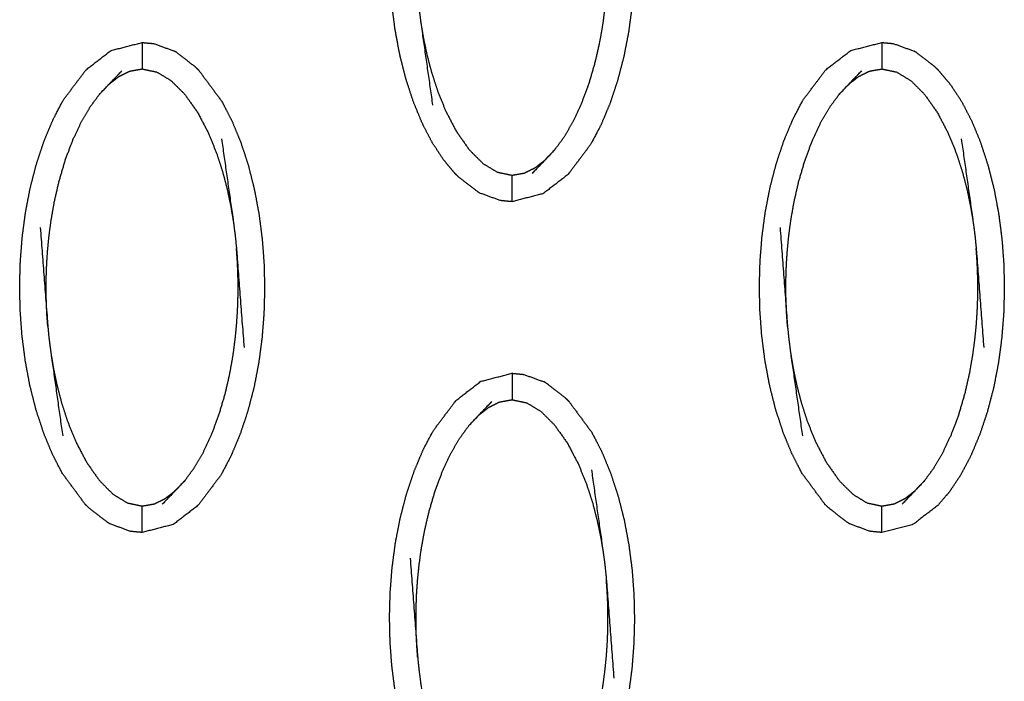
# Model space of a CAD drawing. Units: millimetres. Extents: x 230967 to 247336, y -5049 to 5854.
# Drawn here: x 238945 to 238982, y 141 to 166 of the extents above; entities that cross this region are included whole.
import ezdxf

# ---------------------------------------------------------------- set-up
doc = ezdxf.new("R2010")
doc.units = ezdxf.units.MM
doc.layers.add('DEFAULT', color=7, linetype='Continuous')
doc.layers.add('Make2D$可见线$曲线$预设值', color=7, linetype='Continuous', true_color=0x000000)

# ---------------------------------------------------------------- blocks, each defined once
blk = doc.blocks.new('y65')
at = {"layer": 'Make2D$可见线$曲线$预设值', "color": 0}
for points, knots in [([(-46373.234, 20141.453), (-46373.456, 20141.718), (-46373.678, 20141.983), (-46373.885, 20142.299), (-46374.093, 20142.615), (-46374.281, 20142.979), (-46374.47, 20143.343), (-46374.636, 20143.747), (-46374.803, 20144.15), (-46374.945, 20144.585), (-46375.088, 20145.021), (-46375.204, 20145.479), (-46375.32, 20145.937), (-46375.408, 20146.408), (-46375.496, 20146.88), (-46375.557, 20147.352), (-46375.617, 20147.824), (-46375.652, 20148.288), (-46375.686, 20148.752), (-46375.696, 20149.213), (-46375.707, 20149.674), (-46375.695, 20150.141), (-46375.682, 20150.607), (-46375.645, 20151.078), (-46375.609, 20151.548), (-46375.546, 20152.017), (-46375.484, 20152.486), (-46375.394, 20152.95), (-46375.304, 20153.414), (-46375.186, 20153.867), (-46375.068, 20154.32), (-46374.923, 20154.753), (-46374.778, 20155.186), (-46374.61, 20155.588), (-46374.441, 20155.991), (-46374.25, 20156.354), (-46374.06, 20156.716), (-46373.851, 20157.028), (-46373.642, 20157.341), (-46373.419, 20157.602), (-46373.196, 20157.863), (-46372.728, 20158.224), (-46372.259, 20158.585), (-46371.67, 20158.737), (-46371.08, 20158.89)], [1.000014, 1.000014, 1.000014, 2, 2, 3, 3, 4, 4, 5, 5, 6, 6, 7, 7, 8, 8, 9, 9, 10, 10, 11, 11, 12, 12, 13, 13, 14, 14, 15, 15, 16, 16, 17, 17, 18, 18, 19, 19, 20, 20, 21, 21, 22, 22, 23, 23, 23]), ([(-46368.927, 20157.822), (-46368.927, 20157.822), (-46368.927, 20157.822), (-46368.497, 20157.241), (-46368.068, 20156.659), (-46367.879, 20156.296), (-46367.691, 20155.933), (-46367.524, 20155.529), (-46367.358, 20155.125), (-46367.215, 20154.689), (-46367.072, 20154.254), (-46366.956, 20153.796), (-46366.84, 20153.338), (-46366.752, 20152.866), (-46366.664, 20152.395), (-46366.604, 20151.922), (-46366.543, 20151.45), (-46366.509, 20150.987), (-46366.475, 20150.523), (-46366.465, 20150.062), (-46366.454, 20149.601), (-46366.466, 20149.134), (-46366.479, 20148.667), (-46366.515, 20148.197), (-46366.552, 20147.727), (-46366.614, 20147.257), (-46366.677, 20146.788), (-46366.767, 20146.324), (-46366.857, 20145.86), (-46366.975, 20145.408), (-46367.093, 20144.955), (-46367.237, 20144.522), (-46367.382, 20144.089), (-46367.551, 20143.686), (-46367.72, 20143.283), (-46367.91, 20142.921), (-46368.101, 20142.56), (-46368.532, 20141.986), (-46368.964, 20141.412), (-46369.433, 20141.051), (-46369.902, 20140.69), (-46370.491, 20140.538), (-46371.08, 20140.386)], [72.999994, 72.999994, 72.999994, 73, 73, 74, 74, 75, 75, 76, 76, 77, 77, 78, 78, 79, 79, 80, 80, 81, 81, 82, 82, 83, 83, 84, 84, 85, 85, 86, 86, 87, 87, 88, 88, 89, 89, 90, 90, 91, 91, 92, 92, 93, 93, 93]), ([(-46374.929, 20151.902), (-46374.786, 20150.032), (-46374.644, 20148.161), (-46374.619, 20147.918), (-46374.595, 20147.674), (-46374.56, 20147.409), (-46374.526, 20147.144), (-46374.303, 20145.587), (-46374.081, 20144.03)], [0, 0, 0, 1, 1, 2, 2, 3, 3, 4, 4, 4]), ([(-46369.467, 20142.345), (-46369.29, 20142.585), (-46369.112, 20142.825), (-46368.944, 20143.113), (-46368.775, 20143.401), (-46368.617, 20143.737), (-46368.46, 20144.072), (-46368.317, 20144.454), (-46368.174, 20144.836), (-46368.056, 20145.239), (-46367.938, 20145.642), (-46367.851, 20146.022), (-46367.764, 20146.402), (-46367.704, 20146.74), (-46367.645, 20147.078), (-46367.605, 20147.38), (-46367.565, 20147.682), (-46367.538, 20147.955), (-46367.511, 20148.229), (-46367.494, 20148.472), (-46367.478, 20148.716), (-46367.469, 20148.93), (-46367.461, 20149.145), (-46367.458, 20149.338), (-46367.454, 20149.532), (-46367.455, 20149.717), (-46367.456, 20149.901), (-46367.461, 20150.088), (-46367.465, 20150.275), (-46367.475, 20150.475), (-46367.485, 20150.675), (-46367.501, 20150.894), (-46367.517, 20151.113)], [0, 0, 0, 1, 1, 2, 2, 3, 3, 4, 4, 5, 5, 6, 6, 7, 7, 8, 8, 9, 9, 10, 10, 11, 11, 12, 12, 13, 13, 14, 14, 15, 15, 16, 16, 16]), ([(-46374.526, 20147.144), (-46374.477, 20146.858), (-46374.429, 20146.572), (-46374.364, 20146.264), (-46374.3, 20145.955), (-46374.214, 20145.624), (-46374.127, 20145.292), (-46374.013, 20144.938), (-46373.899, 20144.583), (-46373.745, 20144.202), (-46373.591, 20143.821), (-46373.385, 20143.428), (-46373.18, 20143.035), (-46372.934, 20142.687), (-46372.689, 20142.339), (-46372.431, 20142.083), (-46372.174, 20141.827), (-46371.907, 20141.665), (-46371.64, 20141.503), (-46371.36, 20141.444), (-46371.08, 20141.385), (-46370.845, 20141.426), (-46370.611, 20141.468), (-46370.407, 20141.569), (-46370.203, 20141.671), (-46370.016, 20141.816), (-46369.829, 20141.962)], [0, 0, 0, 1, 1, 2, 2, 3, 3, 4, 4, 5, 5, 6, 6, 7, 7, 8, 8, 9, 9, 10, 10, 11, 11, 12, 12, 13, 13, 13]), ([(-46387.207, 20128.961), (-46387.637, 20129.543), (-46388.067, 20130.124), (-46388.255, 20130.487), (-46388.444, 20130.851), (-46388.61, 20131.254), (-46388.777, 20131.658), (-46388.919, 20132.094), (-46389.062, 20132.529), (-46389.178, 20132.987), (-46389.294, 20133.445), (-46389.382, 20133.917), (-46389.47, 20134.389), (-46389.53, 20134.861), (-46389.591, 20135.333), (-46389.625, 20135.796), (-46389.659, 20136.26), (-46389.67, 20136.721), (-46389.68, 20137.183), (-46389.668, 20137.649), (-46389.655, 20138.116), (-46389.619, 20138.586), (-46389.582, 20139.057), (-46389.52, 20139.526), (-46389.457, 20139.995), (-46389.367, 20140.459), (-46389.278, 20140.923), (-46389.159, 20141.376), (-46389.041, 20141.828), (-46388.897, 20142.261), (-46388.752, 20142.694), (-46388.583, 20143.097), (-46388.414, 20143.499), (-46388.224, 20143.861), (-46388.033, 20144.224), (-46387.601, 20144.797), (-46387.169, 20145.371), (-46386.701, 20145.732), (-46386.233, 20146.093), (-46385.643, 20146.245), (-46385.054, 20146.397), (-46385.054, 20146.397), (-46385.054, 20146.397)], [1.000312, 1.000312, 1.000312, 2, 2, 3, 3, 4, 4, 5, 5, 6, 6, 7, 7, 8, 8, 9, 9, 10, 10, 11, 11, 12, 12, 13, 13, 14, 14, 15, 15, 16, 16, 17, 17, 18, 18, 19, 19, 20, 20, 21, 21, 21.000041, 21.000041, 21.000041]), ([(-46385.054, 20146.397), (-46385.054, 20146.363), (-46385.054, 20146.328), (-46385.054, 20146.217), (-46385.054, 20146.106), (-46385.054, 20145.936), (-46385.054, 20145.767), (-46385.054, 20145.583), (-46385.054, 20145.398)], [0, 0, 0, 1, 1, 2, 2, 3, 3, 4, 4, 4]), ([(-46385.054, 20146.397), (-46384.836, 20146.377), (-46384.617, 20146.356), (-46384.227, 20146.214), (-46383.836, 20146.072)], [0, 0, 0, 1, 1, 2, 2, 2]), ([(-46359.26, 20128.961), (-46359.69, 20129.543), (-46360.119, 20130.124), (-46360.308, 20130.487), (-46360.496, 20130.851), (-46360.663, 20131.254), (-46360.83, 20131.658), (-46360.973, 20132.094), (-46361.115, 20132.529), (-46361.231, 20132.987), (-46361.347, 20133.445), (-46361.435, 20133.917), (-46361.523, 20134.389), (-46361.583, 20134.861), (-46361.644, 20135.333), (-46361.678, 20135.796), (-46361.712, 20136.26), (-46361.723, 20136.721), (-46361.734, 20137.183), (-46361.721, 20137.649), (-46361.708, 20138.116), (-46361.672, 20138.586), (-46361.635, 20139.057), (-46361.572, 20139.526), (-46361.51, 20139.995), (-46361.42, 20140.459), (-46361.33, 20140.923), (-46361.212, 20141.376), (-46361.094, 20141.828), (-46360.949, 20142.261), (-46360.805, 20142.694), (-46360.636, 20143.097), (-46360.467, 20143.499), (-46360.277, 20143.861), (-46360.086, 20144.224), (-46359.654, 20144.797), (-46359.223, 20145.371), (-46358.754, 20145.732), (-46358.285, 20146.093), (-46357.696, 20146.245), (-46357.107, 20146.397)], [1.00006, 1.00006, 1.00006, 2, 2, 3, 3, 4, 4, 5, 5, 6, 6, 7, 7, 8, 8, 9, 9, 10, 10, 11, 11, 12, 12, 13, 13, 14, 14, 15, 15, 16, 16, 17, 17, 18, 18, 19, 19, 20, 20, 20.999854, 20.999854, 20.999854]), ([(-46357.107, 20146.397), (-46357.107, 20146.363), (-46357.107, 20146.328), (-46357.107, 20146.217), (-46357.107, 20146.106), (-46357.107, 20145.936), (-46357.107, 20145.767), (-46357.107, 20145.583), (-46357.107, 20145.398)], [0, 0, 0, 1, 1, 2, 2, 3, 3, 4, 4, 4]), ([(-46357.107, 20146.397), (-46356.888, 20146.377), (-46356.67, 20146.356), (-46356.279, 20146.214), (-46355.889, 20146.072)], [0, 0, 0, 1, 1, 2, 2, 2]), ([(-46382.901, 20145.33), (-46382.969, 20145.398), (-46383.038, 20145.467), (-46383.392, 20145.741), (-46383.746, 20146.016), (-46383.791, 20146.044), (-46383.836, 20146.072)], [0, 0, 0, 1, 1, 2, 2, 3, 3, 3]), ([(-46354.953, 20145.33), (-46355.022, 20145.398), (-46355.091, 20145.467), (-46355.445, 20145.741), (-46355.799, 20146.016), (-46355.844, 20146.044), (-46355.889, 20146.072)], [0, 0, 0, 1, 1, 2, 2, 3, 3, 3]), ([(-46386.667, 20144.439), (-46386.486, 20144.63), (-46386.305, 20144.821), (-46386.06, 20145.076), (-46385.816, 20145.33)], [0, 0, 0, 1, 1, 2, 2, 2]), ([(-46386.305, 20144.821), (-46386.118, 20144.967), (-46385.931, 20145.112), (-46385.727, 20145.214), (-46385.524, 20145.315), (-46385.289, 20145.357), (-46385.054, 20145.398), (-46384.774, 20145.339), (-46384.494, 20145.28), (-46384.227, 20145.118), (-46383.96, 20144.956), (-46383.703, 20144.7), (-46383.445, 20144.444), (-46383.2, 20144.096), (-46382.954, 20143.748), (-46382.749, 20143.355), (-46382.543, 20142.962), (-46382.389, 20142.581), (-46382.236, 20142.2), (-46382.121, 20141.846), (-46382.007, 20141.491), (-46381.921, 20141.16), (-46381.834, 20140.828), (-46381.77, 20140.52), (-46381.705, 20140.211), (-46381.657, 20139.925), (-46381.609, 20139.64)], [0, 0, 0, 1, 1, 2, 2, 3, 3, 4, 4, 5, 5, 6, 6, 7, 7, 8, 8, 9, 9, 10, 10, 11, 11, 12, 12, 13, 13, 13]), ([(-46382.9, 20145.33), (-46382.471, 20144.749), (-46382.041, 20144.168), (-46381.853, 20143.804), (-46381.664, 20143.44), (-46381.497, 20143.037), (-46381.33, 20142.633), (-46381.188, 20142.198), (-46381.045, 20141.763), (-46380.929, 20141.305), (-46380.814, 20140.847), (-46380.726, 20140.375), (-46380.638, 20139.903), (-46380.577, 20139.431), (-46380.517, 20138.959), (-46380.483, 20138.495), (-46380.448, 20138.031), (-46380.438, 20137.57), (-46380.427, 20137.109), (-46380.44, 20136.643), (-46380.452, 20136.176), (-46380.489, 20135.706), (-46380.526, 20135.235), (-46380.588, 20134.766), (-46380.651, 20134.297), (-46380.74, 20133.833), (-46380.83, 20133.369), (-46380.948, 20132.916), (-46381.067, 20132.463), (-46381.211, 20132.03), (-46381.356, 20131.598), (-46381.525, 20131.195), (-46381.694, 20130.792), (-46381.884, 20130.43), (-46382.074, 20130.067), (-46382.506, 20129.494), (-46382.938, 20128.92), (-46383.406, 20128.559), (-46383.875, 20128.198), (-46384.464, 20128.046), (-46385.053, 20127.894)], [69.000218, 69.000218, 69.000218, 70, 70, 71, 71, 72, 72, 73, 73, 74, 74, 75, 75, 76, 76, 77, 77, 78, 78, 79, 79, 80, 80, 81, 81, 82, 82, 83, 83, 84, 84, 85, 85, 86, 86, 87, 87, 88, 88, 88.999569, 88.999569, 88.999569]), ([(-46358.72, 20144.439), (-46358.539, 20144.63), (-46358.358, 20144.821), (-46358.113, 20145.076), (-46357.869, 20145.33)], [0, 0, 0, 1, 1, 2, 2, 2]), ([(-46358.358, 20144.821), (-46358.171, 20144.967), (-46357.984, 20145.112), (-46357.78, 20145.214), (-46357.577, 20145.315), (-46357.342, 20145.357), (-46357.107, 20145.398), (-46356.827, 20145.339), (-46356.547, 20145.28), (-46356.28, 20145.118), (-46356.013, 20144.956), (-46355.756, 20144.7), (-46355.498, 20144.444), (-46355.253, 20144.096), (-46355.008, 20143.748), (-46354.802, 20143.355), (-46354.596, 20142.962), (-46354.442, 20142.581), (-46354.288, 20142.2), (-46354.174, 20141.846), (-46354.06, 20141.491), (-46353.973, 20141.16), (-46353.887, 20140.828), (-46353.822, 20140.52), (-46353.758, 20140.211), (-46353.71, 20139.925), (-46353.662, 20139.64)], [0, 0, 0, 1, 1, 2, 2, 3, 3, 4, 4, 5, 5, 6, 6, 7, 7, 8, 8, 9, 9, 10, 10, 11, 11, 12, 12, 13, 13, 13]), ([(-46354.953, 20145.33), (-46354.732, 20145.065), (-46354.51, 20144.8), (-46354.302, 20144.484), (-46354.094, 20144.168), (-46353.905, 20143.804), (-46353.717, 20143.44), (-46353.55, 20143.037), (-46353.384, 20142.633), (-46353.241, 20142.198), (-46353.099, 20141.763), (-46352.983, 20141.305), (-46352.866, 20140.847), (-46352.778, 20140.375), (-46352.691, 20139.903), (-46352.63, 20139.431), (-46352.57, 20138.959), (-46352.535, 20138.495), (-46352.501, 20138.031), (-46352.491, 20137.57), (-46352.481, 20137.109), (-46352.493, 20136.643), (-46352.505, 20136.176), (-46352.542, 20135.706), (-46352.579, 20135.235), (-46352.641, 20134.766), (-46352.703, 20134.297), (-46352.793, 20133.833), (-46352.883, 20133.369), (-46353.001, 20132.916), (-46353.119, 20132.463), (-46353.264, 20132.03), (-46353.408, 20131.598), (-46353.577, 20131.195), (-46353.746, 20130.792), (-46353.937, 20130.43), (-46354.127, 20130.067), (-46354.336, 20129.755), (-46354.545, 20129.442), (-46354.768, 20129.181), (-46354.991, 20128.92), (-46355.46, 20128.559), (-46355.928, 20128.198), (-46356.517, 20128.046), (-46357.106, 20127.894)], [71, 71, 71, 72, 72, 73, 73, 74, 74, 75, 75, 76, 76, 77, 77, 78, 78, 79, 79, 80, 80, 81, 81, 82, 82, 83, 83, 84, 84, 85, 85, 86, 86, 87, 87, 88, 88, 89, 89, 90, 90, 91, 91, 92, 92, 92.999689, 92.999689, 92.999689]), ([(-46388.617, 20135.67), (-46388.633, 20135.889), (-46388.65, 20136.108), (-46388.659, 20136.308), (-46388.669, 20136.508), (-46388.674, 20136.695), (-46388.678, 20136.882), (-46388.679, 20137.066), (-46388.68, 20137.251), (-46388.676, 20137.444), (-46388.673, 20137.638), (-46388.665, 20137.853), (-46388.656, 20138.067), (-46388.64, 20138.311), (-46388.623, 20138.555), (-46388.596, 20138.828), (-46388.57, 20139.102), (-46388.529, 20139.403), (-46388.489, 20139.704), (-46388.43, 20140.043), (-46388.37, 20140.381), (-46388.283, 20140.761), (-46388.196, 20141.142), (-46388.078, 20141.544), (-46387.96, 20141.947), (-46387.817, 20142.329), (-46387.674, 20142.711), (-46387.517, 20143.046), (-46387.36, 20143.381), (-46387.191, 20143.669), (-46387.022, 20143.958), (-46386.844, 20144.198), (-46386.667, 20144.439)], [0, 0, 0, 1, 1, 2, 2, 3, 3, 4, 4, 5, 5, 6, 6, 7, 7, 8, 8, 9, 9, 10, 10, 11, 11, 12, 12, 13, 13, 14, 14, 15, 15, 16, 16, 16]), ([(-46360.67, 20135.67), (-46360.686, 20135.889), (-46360.702, 20136.108), (-46360.712, 20136.308), (-46360.722, 20136.508), (-46360.727, 20136.695), (-46360.732, 20136.882), (-46360.732, 20137.066), (-46360.733, 20137.251), (-46360.73, 20137.444), (-46360.727, 20137.638), (-46360.718, 20137.853), (-46360.709, 20138.067), (-46360.693, 20138.311), (-46360.676, 20138.555), (-46360.649, 20138.828), (-46360.622, 20139.102), (-46360.582, 20139.403), (-46360.542, 20139.704), (-46360.483, 20140.043), (-46360.423, 20140.381), (-46360.336, 20140.761), (-46360.249, 20141.142), (-46360.131, 20141.544), (-46360.013, 20141.947), (-46359.87, 20142.329), (-46359.727, 20142.711), (-46359.57, 20143.046), (-46359.412, 20143.381), (-46359.243, 20143.669), (-46359.074, 20143.958), (-46358.897, 20144.198), (-46358.72, 20144.439)], [0, 0, 0, 1, 1, 2, 2, 3, 3, 4, 4, 5, 5, 6, 6, 7, 7, 8, 8, 9, 9, 10, 10, 11, 11, 12, 12, 13, 13, 14, 14, 15, 15, 16, 16, 16]), ([(-46382.053, 20142.753), (-46381.831, 20141.196), (-46381.609, 20139.64), (-46381.574, 20139.375), (-46381.539, 20139.109), (-46381.515, 20138.866), (-46381.49, 20138.622), (-46381.348, 20136.751), (-46381.205, 20134.881)], [-3, -3, -3, -2, -2, -1, -1, 0, 0, 1, 1, 1]), ([(-46354.106, 20142.753), (-46353.884, 20141.196), (-46353.662, 20139.64), (-46353.627, 20139.375), (-46353.592, 20139.109), (-46353.568, 20138.866), (-46353.543, 20138.622), (-46353.401, 20136.751), (-46353.258, 20134.881)], [-3, -3, -3, -2, -2, -1, -1, 0, 0, 1, 1, 1]), ([(-46369.467, 20142.345), (-46369.648, 20142.153), (-46369.829, 20141.962), (-46370.074, 20141.708), (-46370.319, 20141.453)], [-1, -1, -1, 0, 0, 1, 1, 1]), ([(-46372.298, 20140.711), (-46372.343, 20140.739), (-46372.388, 20140.768), (-46372.742, 20141.042), (-46373.096, 20141.316), (-46373.165, 20141.385), (-46373.234, 20141.453)], [0, 0, 0, 1, 1, 2, 2, 3, 3, 3]), ([(-46371.08, 20140.386), (-46371.08, 20140.42), (-46371.08, 20140.455), (-46371.08, 20140.566), (-46371.08, 20140.678), (-46371.08, 20140.847), (-46371.08, 20141.017), (-46371.08, 20141.201), (-46371.08, 20141.385)], [0, 0, 0, 1, 1, 2, 2, 3, 3, 4, 4, 4]), ([(-46371.081, 20140.386), (-46371.299, 20140.406), (-46371.517, 20140.427), (-46371.907, 20140.569), (-46372.298, 20140.711)], [0.001891, 0.001891, 0.001891, 1, 1, 2, 2, 2]), ([(-46388.903, 20139.41), (-46388.76, 20137.54), (-46388.617, 20135.67), (-46388.593, 20135.426), (-46388.569, 20135.182), (-46388.533, 20134.917), (-46388.498, 20134.651), (-46388.277, 20133.095), (-46388.055, 20131.538)], [0, 0, 0, 1, 1, 2, 2, 3, 3, 4, 4, 4]), ([(-46360.955, 20139.41), (-46360.813, 20137.54), (-46360.67, 20135.67), (-46360.646, 20135.426), (-46360.621, 20135.182), (-46360.587, 20134.917), (-46360.552, 20134.651), (-46360.33, 20133.095), (-46360.108, 20131.538)], [0, 0, 0, 1, 1, 2, 2, 3, 3, 4, 4, 4]), ([(-46383.441, 20129.853), (-46383.263, 20130.093), (-46383.086, 20130.334), (-46382.917, 20130.622), (-46382.748, 20130.91), (-46382.591, 20131.245), (-46382.434, 20131.58), (-46382.291, 20131.962), (-46382.148, 20132.345), (-46382.029, 20132.748), (-46381.911, 20133.15), (-46381.824, 20133.531), (-46381.737, 20133.911), (-46381.678, 20134.249), (-46381.618, 20134.587), (-46381.578, 20134.889), (-46381.538, 20135.19), (-46381.511, 20135.464), (-46381.485, 20135.737), (-46381.468, 20135.981), (-46381.451, 20136.225), (-46381.443, 20136.439), (-46381.434, 20136.653), (-46381.431, 20136.847), (-46381.428, 20137.04), (-46381.428, 20137.225), (-46381.429, 20137.41), (-46381.434, 20137.597), (-46381.439, 20137.784), (-46381.448, 20137.983), (-46381.458, 20138.183), (-46381.474, 20138.402), (-46381.49, 20138.622)], [0, 0, 0, 1, 1, 2, 2, 3, 3, 4, 4, 5, 5, 6, 6, 7, 7, 8, 8, 9, 9, 10, 10, 11, 11, 12, 12, 13, 13, 14, 14, 15, 15, 16, 16, 16]), ([(-46355.493, 20129.853), (-46355.316, 20130.093), (-46355.139, 20130.334), (-46354.97, 20130.622), (-46354.801, 20130.91), (-46354.644, 20131.245), (-46354.486, 20131.58), (-46354.343, 20131.962), (-46354.2, 20132.345), (-46354.082, 20132.748), (-46353.964, 20133.15), (-46353.877, 20133.531), (-46353.79, 20133.911), (-46353.731, 20134.249), (-46353.672, 20134.587), (-46353.632, 20134.889), (-46353.591, 20135.19), (-46353.564, 20135.464), (-46353.537, 20135.737), (-46353.521, 20135.981), (-46353.504, 20136.225), (-46353.496, 20136.439), (-46353.487, 20136.653), (-46353.484, 20136.847), (-46353.481, 20137.04), (-46353.482, 20137.225), (-46353.483, 20137.41), (-46353.487, 20137.597), (-46353.491, 20137.784), (-46353.501, 20137.983), (-46353.511, 20138.183), (-46353.527, 20138.402), (-46353.543, 20138.622)], [0, 0, 0, 1, 1, 2, 2, 3, 3, 4, 4, 5, 5, 6, 6, 7, 7, 8, 8, 9, 9, 10, 10, 11, 11, 12, 12, 13, 13, 14, 14, 15, 15, 16, 16, 16]), ([(-46388.498, 20134.651), (-46388.45, 20134.366), (-46388.403, 20134.08), (-46388.338, 20133.772), (-46388.274, 20133.464), (-46388.187, 20133.132), (-46388.101, 20132.8), (-46387.986, 20132.446), (-46387.872, 20132.092), (-46387.718, 20131.711), (-46387.565, 20131.33), (-46387.359, 20130.937), (-46387.153, 20130.543), (-46386.907, 20130.195), (-46386.662, 20129.848), (-46386.405, 20129.592), (-46386.148, 20129.336), (-46385.881, 20129.173), (-46385.613, 20129.011), (-46385.334, 20128.952), (-46385.054, 20128.893), (-46384.819, 20128.935), (-46384.584, 20128.977), (-46384.381, 20129.078), (-46384.177, 20129.179), (-46383.99, 20129.325), (-46383.803, 20129.471)], [0, 0, 0, 1, 1, 2, 2, 3, 3, 4, 4, 5, 5, 6, 6, 7, 7, 8, 8, 9, 9, 10, 10, 11, 11, 12, 12, 13, 13, 13]), ([(-46360.552, 20134.651), (-46360.504, 20134.366), (-46360.455, 20134.08), (-46360.391, 20133.772), (-46360.326, 20133.464), (-46360.24, 20133.132), (-46360.153, 20132.8), (-46360.039, 20132.446), (-46359.925, 20132.092), (-46359.771, 20131.711), (-46359.617, 20131.33), (-46359.412, 20130.937), (-46359.206, 20130.543), (-46358.961, 20130.195), (-46358.715, 20129.848), (-46358.458, 20129.592), (-46358.2, 20129.336), (-46357.934, 20129.173), (-46357.667, 20129.011), (-46357.387, 20128.952), (-46357.107, 20128.893), (-46356.872, 20128.935), (-46356.637, 20128.977), (-46356.434, 20129.078), (-46356.231, 20129.179), (-46356.043, 20129.325), (-46355.856, 20129.471)], [0, 0, 0, 1, 1, 2, 2, 3, 3, 4, 4, 5, 5, 6, 6, 7, 7, 8, 8, 9, 9, 10, 10, 11, 11, 12, 12, 13, 13, 13]), ([(-46373.234, 20116.47), (-46373.663, 20117.051), (-46374.093, 20117.632), (-46374.281, 20117.996), (-46374.47, 20118.359), (-46374.636, 20118.763), (-46374.803, 20119.167), (-46374.945, 20119.603), (-46375.088, 20120.038), (-46375.204, 20120.496), (-46375.32, 20120.954), (-46375.408, 20121.425), (-46375.496, 20121.897), (-46375.557, 20122.369), (-46375.617, 20122.841), (-46375.652, 20123.305), (-46375.686, 20123.769), (-46375.696, 20124.23), (-46375.707, 20124.691), (-46375.695, 20125.158), (-46375.682, 20125.625), (-46375.645, 20126.095), (-46375.609, 20126.564), (-46375.546, 20127.034), (-46375.484, 20127.503), (-46375.394, 20127.967), (-46375.304, 20128.431), (-46375.186, 20128.884), (-46375.068, 20129.337), (-46374.923, 20129.77), (-46374.778, 20130.203), (-46374.61, 20130.606), (-46374.441, 20131.008), (-46374.25, 20131.37), (-46374.06, 20131.732), (-46373.628, 20132.306), (-46373.196, 20132.88), (-46372.728, 20133.241), (-46372.259, 20133.602), (-46371.67, 20133.754), (-46371.08, 20133.906)], [1.000065, 1.000065, 1.000065, 2, 2, 3, 3, 4, 4, 5, 5, 6, 6, 7, 7, 8, 8, 9, 9, 10, 10, 11, 11, 12, 12, 13, 13, 14, 14, 15, 15, 16, 16, 17, 17, 18, 18, 19, 19, 20, 20, 20.99992, 20.99992, 20.99992]), ([(-46371.08, 20133.907), (-46371.08, 20133.907), (-46371.08, 20133.907), (-46371.08, 20133.907), (-46371.081, 20133.907)], [23.9997995878, 23.9997995878, 23.9997995878, 24, 24, 24.0002811607, 24.0002811607, 24.0002811607]), ([(-46371.08, 20133.906), (-46371.08, 20133.871), (-46371.08, 20133.836), (-46371.08, 20133.725), (-46371.08, 20133.613), (-46371.08, 20133.444), (-46371.08, 20133.275), (-46371.08, 20133.091), (-46371.08, 20132.907)], [0, 0, 0, 1, 1, 2, 2, 3, 3, 4, 4, 4]), ([(-46371.08, 20133.906), (-46370.862, 20133.886), (-46370.644, 20133.865), (-46370.253, 20133.723), (-46369.862, 20133.58)], [0.001108, 0.001108, 0.001108, 1, 1, 2, 2, 2]), ([(-46368.927, 20132.839), (-46368.996, 20132.907), (-46369.065, 20132.976), (-46369.419, 20133.25), (-46369.773, 20133.523), (-46369.818, 20133.552), (-46369.862, 20133.58)], [0.001437, 0.001437, 0.001437, 1, 1, 2, 2, 3, 3, 3]), ([(-46372.694, 20131.947), (-46372.512, 20132.139), (-46372.331, 20132.33), (-46372.087, 20132.584), (-46371.842, 20132.838)], [0, 0, 0, 1, 1, 2, 2, 2]), ([(-46372.331, 20132.33), (-46372.144, 20132.476), (-46371.957, 20132.621), (-46371.754, 20132.723), (-46371.55, 20132.824), (-46371.315, 20132.866), (-46371.08, 20132.907), (-46370.8, 20132.848), (-46370.521, 20132.789), (-46370.254, 20132.627), (-46369.986, 20132.465), (-46369.729, 20132.209), (-46369.472, 20131.952), (-46369.227, 20131.605), (-46368.982, 20131.257), (-46368.776, 20130.863), (-46368.57, 20130.47), (-46368.416, 20130.089), (-46368.262, 20129.708), (-46368.148, 20129.354), (-46368.033, 20129), (-46367.947, 20128.668), (-46367.861, 20128.336), (-46367.796, 20128.028), (-46367.732, 20127.72), (-46367.683, 20127.434), (-46367.635, 20127.148)], [0, 0, 0, 1, 1, 2, 2, 3, 3, 4, 4, 5, 5, 6, 6, 7, 7, 8, 8, 9, 9, 10, 10, 11, 11, 12, 12, 13, 13, 13]), ([(-46368.927, 20132.839), (-46368.927, 20132.839), (-46368.927, 20132.839), (-46368.497, 20132.258), (-46368.068, 20131.677), (-46367.879, 20131.313), (-46367.691, 20130.949), (-46367.524, 20130.545), (-46367.358, 20130.142), (-46367.215, 20129.706), (-46367.072, 20129.271), (-46366.956, 20128.813), (-46366.84, 20128.355), (-46366.752, 20127.883), (-46366.664, 20127.412), (-46366.604, 20126.94), (-46366.543, 20126.468), (-46366.509, 20126.004), (-46366.475, 20125.54), (-46366.465, 20125.079), (-46366.454, 20124.617), (-46366.466, 20124.15), (-46366.479, 20123.684), (-46366.515, 20123.213), (-46366.552, 20122.743), (-46366.614, 20122.274), (-46366.677, 20121.806), (-46366.767, 20121.342), (-46366.857, 20120.878), (-46366.975, 20120.425), (-46367.093, 20119.972), (-46367.237, 20119.539), (-46367.382, 20119.106), (-46367.551, 20118.703), (-46367.72, 20118.301), (-46367.91, 20117.939), (-46368.101, 20117.576), (-46368.532, 20117.002), (-46368.964, 20116.429), (-46369.433, 20116.068), (-46369.902, 20115.707), (-46370.491, 20115.555), (-46371.08, 20115.402), (-46371.08, 20115.402), (-46371.08, 20115.402)], [68.999801, 68.999801, 68.999801, 69, 69, 70, 70, 71, 71, 72, 72, 73, 73, 74, 74, 75, 75, 76, 76, 77, 77, 78, 78, 79, 79, 80, 80, 81, 81, 82, 82, 83, 83, 84, 84, 85, 85, 86, 86, 87, 87, 88, 88, 89, 89, 89.000008, 89.000008, 89.000008]), ([(-46374.644, 20123.178), (-46374.66, 20123.397), (-46374.676, 20123.617), (-46374.686, 20123.816), (-46374.695, 20124.016), (-46374.7, 20124.203), (-46374.705, 20124.391), (-46374.706, 20124.575), (-46374.706, 20124.76), (-46374.703, 20124.953), (-46374.699, 20125.147), (-46374.691, 20125.361), (-46374.683, 20125.575), (-46374.666, 20125.819), (-46374.65, 20126.063), (-46374.623, 20126.336), (-46374.596, 20126.609), (-46374.556, 20126.911), (-46374.516, 20127.213), (-46374.456, 20127.551), (-46374.397, 20127.89), (-46374.31, 20128.27), (-46374.223, 20128.649), (-46374.105, 20129.052), (-46373.986, 20129.455), (-46373.843, 20129.837), (-46373.7, 20130.22), (-46373.543, 20130.555), (-46373.386, 20130.89), (-46373.217, 20131.178), (-46373.048, 20131.466), (-46372.871, 20131.707), (-46372.694, 20131.947)], [0, 0, 0, 1, 1, 2, 2, 3, 3, 4, 4, 5, 5, 6, 6, 7, 7, 8, 8, 9, 9, 10, 10, 11, 11, 12, 12, 13, 13, 14, 14, 15, 15, 16, 16, 16]), ([(-46368.079, 20130.262), (-46367.857, 20128.705), (-46367.635, 20127.148), (-46367.6, 20126.883), (-46367.566, 20126.618), (-46367.541, 20126.375), (-46367.517, 20126.131), (-46367.374, 20124.26), (-46367.232, 20122.39)], [-3, -3, -3, -2, -2, -1, -1, 0, 0, 1, 1, 1]), ([(-46383.441, 20129.853), (-46383.622, 20129.662), (-46383.803, 20129.471), (-46384.048, 20129.216), (-46384.292, 20128.962)], [-1, -1, -1, 0, 0, 1, 1, 1]), ([(-46355.493, 20129.853), (-46355.674, 20129.662), (-46355.856, 20129.471), (-46356.1, 20129.216), (-46356.345, 20128.962)], [-1, -1, -1, 0, 0, 1, 1, 1]), ([(-46386.272, 20128.22), (-46386.317, 20128.248), (-46386.361, 20128.276), (-46386.716, 20128.551), (-46387.07, 20128.825), (-46387.138, 20128.893), (-46387.207, 20128.961)], [0, 0, 0, 1, 1, 2, 2, 3, 3, 3]), ([(-46385.054, 20127.894), (-46385.054, 20127.929), (-46385.054, 20127.964), (-46385.054, 20128.075), (-46385.054, 20128.187), (-46385.054, 20128.356), (-46385.054, 20128.525), (-46385.054, 20128.709), (-46385.054, 20128.893)], [0.00384, 0.00384, 0.00384, 1, 1, 2, 2, 3, 3, 4, 4, 4]), ([(-46358.324, 20128.22), (-46358.369, 20128.248), (-46358.414, 20128.276), (-46358.768, 20128.551), (-46359.122, 20128.825), (-46359.191, 20128.893), (-46359.26, 20128.961)], [0, 0, 0, 1, 1, 2, 2, 3, 3, 3]), ([(-46357.107, 20127.894), (-46357.107, 20127.929), (-46357.107, 20127.964), (-46357.107, 20128.075), (-46357.107, 20128.187), (-46357.107, 20128.356), (-46357.107, 20128.525), (-46357.107, 20128.709), (-46357.107, 20128.893)], [0, 0, 0, 1, 1, 2, 2, 3, 3, 4, 4, 4]), ([(-46385.055, 20127.894), (-46385.272, 20127.914), (-46385.49, 20127.935), (-46385.876, 20128.075), (-46386.262, 20128.216)], [0.001509, 0.001509, 0.001509, 1, 1, 1.987388, 1.987388, 1.987388]), ([(-46357.107, 20127.894), (-46357.325, 20127.914), (-46357.543, 20127.935), (-46357.929, 20128.075), (-46358.315, 20128.216)], [0, 0, 0, 1, 1, 1.987361, 1.987361, 1.987361]), ([(-46374.929, 20126.919), (-46374.786, 20125.048), (-46374.644, 20123.178), (-46374.619, 20122.934), (-46374.595, 20122.69), (-46374.56, 20122.425), (-46374.526, 20122.16), (-46374.303, 20120.604), (-46374.081, 20119.047)], [0, 0, 0, 1, 1, 2, 2, 3, 3, 4, 4, 4]), ([(-46369.467, 20117.361), (-46369.29, 20117.602), (-46369.112, 20117.843), (-46368.944, 20118.131), (-46368.775, 20118.419), (-46368.617, 20118.754), (-46368.46, 20119.089), (-46368.317, 20119.471), (-46368.174, 20119.854), (-46368.056, 20120.256), (-46367.938, 20120.658), (-46367.851, 20121.039), (-46367.764, 20121.419), (-46367.704, 20121.757), (-46367.645, 20122.096), (-46367.605, 20122.397), (-46367.565, 20122.698), (-46367.538, 20122.972), (-46367.511, 20123.246), (-46367.494, 20123.49), (-46367.478, 20123.733), (-46367.469, 20123.948), (-46367.461, 20124.162), (-46367.458, 20124.356), (-46367.454, 20124.549), (-46367.455, 20124.733), (-46367.456, 20124.918), (-46367.461, 20125.106), (-46367.465, 20125.293), (-46367.475, 20125.492), (-46367.485, 20125.691), (-46367.501, 20125.911), (-46367.517, 20126.131)], [0, 0, 0, 1, 1, 2, 2, 3, 3, 4, 4, 5, 5, 6, 6, 7, 7, 8, 8, 9, 9, 10, 10, 11, 11, 12, 12, 13, 13, 14, 14, 15, 15, 16, 16, 16])]:
    blk.add_open_spline(points, degree=2, knots=knots, dxfattribs=at)
for points in [[(-46386.233, 20146.094), (-46386.233, 20146.094), (-46386.233, 20146.093)], [(-46386.667, 20144.439), (-46386.241, 20144.884), (-46385.816, 20145.33)], [(-46358.72, 20144.439), (-46358.295, 20144.884), (-46357.869, 20145.33)], [(-46369.467, 20142.345), (-46369.893, 20141.899), (-46370.319, 20141.453)], [(-46369.902, 20140.689), (-46369.901, 20140.69), (-46369.901, 20140.69)], [(-46372.259, 20133.603), (-46372.259, 20133.602), (-46372.259, 20133.602)], [(-46369.862, 20133.581), (-46369.862, 20133.581), (-46369.862, 20133.581)], [(-46372.694, 20131.947), (-46372.268, 20132.393), (-46371.842, 20132.838)], [(-46383.441, 20129.853), (-46383.866, 20129.407), (-46384.292, 20128.962)], [(-46355.493, 20129.853), (-46355.919, 20129.407), (-46356.345, 20128.962)], [(-46386.261, 20128.217), (-46386.267, 20128.218), (-46386.272, 20128.22)], [(-46358.314, 20128.217), (-46358.319, 20128.218), (-46358.324, 20128.22)]]:
    blk.add_open_spline(points, degree=2, dxfattribs=at)
blk = doc.blocks.new('NDPP-090')
blk.add_blockref('y65', (285334.696, -19981.459))

msp = doc.modelspace()

# ---------------------------------------------------------------- block references
at = {"layer": 'DEFAULT', "color": 3}
msp.add_blockref('NDPP-090', (0, 0), dxfattribs=at)

doc.saveas('drawing.dxf')
